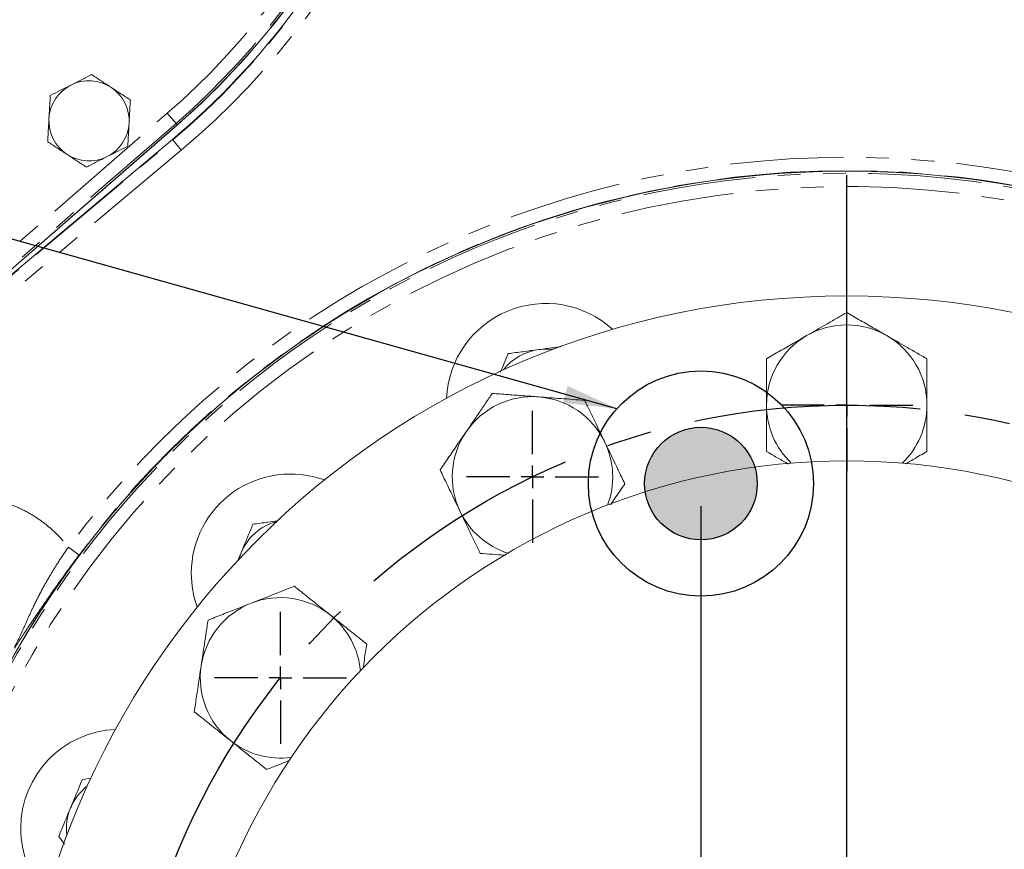
# Model space of a CAD drawing. Units: millimetres. Extents: x 11 to 1180, y 5 to 832.
# Drawn here: x 490 to 545, y 255 to 301 of the extents above; entities that cross this region are included whole.
import ezdxf

# ---------------------------------------------------------------- set-up
doc = ezdxf.new("R2010")
doc.units = ezdxf.units.MM
doc.linetypes.add('CENTERX2', pattern=[20.32, 12.7, -2.54, 2.54, -2.54])
doc.linetypes.add('PHANTOM', pattern=[12.7, 6.35, -1.27, 1.27, -1.27, 1.27, -1.27])
doc.layers.add('SLD-0', color=7, linetype='Continuous')
doc.styles.add('SLDTEXTSTYLE0', font='TXT', dxfattribs={"width": 0.605})
doc.dimstyles.new('SLDDIMSTYLE0', dxfattribs={"dimtxt": 0, "dimasz": 3, "dimexe": 0, "dimexo": 0.0625, "dimgap": 0, "dimtad": 0, "dimtih": 1, "dimtoh": 1, "dimdec": 0, "dimrnd": 1e-09, "dimzin": 0, "dimdsep": 46, "dimtxsty": 'Standard', "dimsah": 1, "dimcen": 0.09, "dimadec": 0, "dimazin": 0, "dimtfac": 3, "dimtdec": 0, "dimtofl": 0, "dimtmove": 0, "dimatfit": 3, "dimfxl": 0, "dimfrac": 2, "dimtolj": 1, "dimtzin": 0, "dimarcsym": 0})
doc.dimstyles.new('SLDDIMSTYLE2', dxfattribs={"dimtxt": 3, "dimasz": 3, "dimexe": 0, "dimexo": 0.0625, "dimgap": 0.75, "dimtad": 0, "dimdec": 1, "dimlfac": 4, "dimrnd": 1e-09, "dimzin": 12, "dimdsep": 46, "dimtxsty": 'SLDTEXTSTYLE0', "dimsah": 1, "dimcen": 0.09, "dimadec": 0, "dimazin": 0, "dimtfac": 1, "dimtdec": 3, "dimtofl": 0, "dimtmove": 0, "dimatfit": 3, "dimfxl": 0, "dimfrac": 2, "dimtolj": 1, "dimtzin": 12, "dimarcsym": 0})
doc.dimstyles.new('SLDDIMSTYLE9', dxfattribs={"dimtxt": 0, "dimasz": 0.923077, "dimexe": 0, "dimexo": 0.0625, "dimgap": 0, "dimtad": 0, "dimtih": 1, "dimtoh": 1, "dimdec": 0, "dimrnd": 1e-09, "dimzin": 0, "dimdsep": 46, "dimtxsty": 'Standard', "dimblk1": 'DOT', "dimblk2": 'DOT', "dimsah": 1, "dimcen": 0.09, "dimadec": 0, "dimazin": 0, "dimtfac": 0.923077, "dimtdec": 0, "dimtofl": 0, "dimtmove": 0, "dimatfit": 3, "dimldrblk": 'DOT', "dimfxl": 0, "dimfrac": 2, "dimtolj": 1, "dimtzin": 0, "dimarcsym": 0})

# ---------------------------------------------------------------- blocks, each defined once
blk = doc.blocks.new('*D18')
at = {"layer": 'SLD-0'}
for p, q in [((528.191, 273.854), (528.191, 87.571)), ((536.369, 149.536), (536.369, 87.571)), ((528.191, 90.746), (522.422, 90.746)), ((536.369, 90.746), (544.09, 90.746))]:
    blk.add_line(p, q, dxfattribs=at)
for points in [[(528.191, 90.746), (525.191, 91.207), (525.191, 90.284)], [(536.369, 90.746), (539.369, 90.284), (539.369, 91.207)]]:
    blk.add_solid(points, dxfattribs=at)
at = {"layer": 'SLD-0', "insert": (545.678, 92.312), "char_height": 3, "attachment_point": 1, "style": 'SLDTEXTSTYLE0'}
blk.add_mtext('32.7', dxfattribs=at)
blk = doc.blocks.new('_DOT')
at = {"color": 0, "linetype": 'ByBlock', "lineweight": -2}
blk.add_line((-0.5, 0), (-1, 0), dxfattribs=at)
at = {"color": 0, "linetype": 'ByBlock', "const_width": 0.5}
blk.add_lwpolyline([(-0.25, 0, 1), (0.25, 0, 1)], format="xyb", close=True, dxfattribs=at)
blk = doc.blocks.new('SW_CENTERMARKSYMBOL_5')
at = {"layer": 'SLD-0', "color": 0}
blk.add_line((0, 1.27), (0, 53.521), dxfattribs=at)
blk = doc.blocks.new('SW_CENTERMARKSYMBOL_14')
at = {"layer": 'SLD-0', "color": 0}
for p, q in [((0, 1.27), (0, 3.6975)), ((0, 0), (0, 0.635)), ((-1.27, 0), (-3.6975, 0)), ((0, 0), (-0.635, 0)), ((0, 0), (0, -0.635)), ((0, 0), (0.635, 0)), ((1.27, 0), (3.6975, 0)), ((0, -1.27), (0, -3.6975))]:
    blk.add_line(p, q, dxfattribs=at)
blk = doc.blocks.new('SW_CENTERMARKSYMBOL_26')
at = {"layer": 'SLD-0', "color": 0}
for p, q in [((0, 1.27), (0, 3.6975)), ((0, 0), (0, 0.635)), ((-1.27, 0), (-3.6975, 0)), ((0, 0), (-0.635, 0)), ((0, 0), (0, -0.635)), ((0, 0), (0.635, 0)), ((1.27, 0), (3.6975, 0)), ((0, -1.27), (0, -3.6975))]:
    blk.add_line(p, q, dxfattribs=at)
blk = doc.blocks.new('SW_CENTERMARKSYMBOL_27')
at = {"layer": 'SLD-0', "color": 0}
for p, q in [((0, 1.27), (0, 3.6975)), ((0, 0), (0, 0.635)), ((-1.27, 0), (-3.6975, 0)), ((0, 0), (-0.635, 0)), ((0, 0), (0, -0.635)), ((0, 0), (0.635, 0)), ((1.27, 0), (3.6975, 0)), ((0, -1.27), (0, -3.6975))]:
    blk.add_line(p, q, dxfattribs=at)

msp = doc.modelspace()

# ---------------------------------------------------------------- hatches: boundary and pattern name
at = {"linetype": 'Continuous'}
h = msp.add_hatch(color=7, dxfattribs=at)
edge = h.paths.add_edge_path(flags=0)
edge.add_arc((528.191423, 275.124174), 3.157141, 0, 360)

# ---------------------------------------------------------------- linework, layer by layer
at = {"color": 8, "linetype": 'PHANTOM', "lineweight": 0}
for p, q in [((482.364447, 282.073626), (498.258608, 295.890209)), ((498.258608, 295.890209), (498.750352, 295.324522)), ((498.750352, 295.324522), (481.223663, 280.088803)), ((498.750352, 295.324522), (498.819682, 295.244767)), ((481.170033, 279.803687), (498.562324, 294.397552)), ((498.562324, 294.397552), (498.544901, 294.418315)), ((499.044121, 293.823369), (498.562324, 294.397552)), ((499.044121, 293.823369), (480.043755, 277.880169)), ((492.710639, 271.563317), (493.310782, 271.11427))]:
    msp.add_line(p, q, dxfattribs=at)
at = {"color": 7, "linetype": 'Continuous', "lineweight": 15}
for p, q in [((498.819682, 295.244767), (481.297667, 280.013112)), ((481.577982, 280.250168), (498.826432, 295.244017)), ((498.544901, 294.418315), (481.221279, 279.882071)), ((516.948131, 281.378472), (517.3762, 282.410765)), ((502.203424, 270.777228), (502.397739, 271.245821)), ((502.397739, 271.245821), (502.273573, 270.882133)), ((493.4962, 258.530765), (493.975927, 258.593729)), ((492.493048, 254.908588), (492.169279, 255.330877))]:
    msp.add_line(p, q, dxfattribs=at)
at = {"color": 7, "linetype": 'Continuous', "lineweight": 15, "flags": 128}
msp.add_lwpolyline([(519.866485, 282.637182), (519.48511, 282.661674), (519.093522, 282.636163)], dxfattribs=at)
at = {"color": 7, "linetype": 'Continuous', "lineweight": 15}
for radius in [53.749543, 46.75, 37.5]:
    msp.add_circle((536.368923, 238.896674), radius, dxfattribs=at)
at = {"color": 8, "linetype": 'PHANTOM', "lineweight": 0}
for radius in [53.749086, 53.635593]:
    msp.add_circle((536.368923, 238.896674), radius, dxfattribs=at)
for centre, radius, start, end in [((470.937173, 327.319924), 42.394324, 311, 337.4610537), ((470.937173, 327.319924), 42.977105, 310, 336.8149643), ((470.937173, 327.319924), 41.644781, 311, 335.3210889), ((470.937173, 327.319924), 43.726648, 310, 336.8149643), ((536.368923, 238.896674), 54.526648, 36.8051106, 143.1948894), ((536.368923, 238.896674), 53.777105, 36.8051106, 143.1948894), ((536.368923, 238.896674), 52.88605, 333.0842317, 180), ((536.368923, 279.521674), 4.5, 60, 120), ((536.368923, 279.521674), 4.5, 120, 180), ((536.368923, 279.521674), 4.5, 0, 60), ((518.742396, 275.498534), 4.5, 85.7142857, 145.7142857), ((518.742396, 275.498534), 4.5, 25.7142857, 85.7142857), ((536.368923, 279.521674), 4.5, 180, 226.3126495), ((536.368923, 279.521674), 4.5, 313.6873505, 0), ((518.742396, 275.498534), 4.5, 145.7142857, 205.7142857), ((518.742396, 275.498534), 4.5, 339.4016362, 25.7142857), ((518.742396, 275.498534), 4.5, 205.7142857, 252.0269352), ((504.607019, 264.225947), 4.5, 111.4285714, 171.4285714), ((504.607019, 264.225947), 4.5, 51.4285714, 111.4285714), ((504.607019, 264.225947), 4.5, 5.1159219, 51.4285714), ((504.607019, 264.225947), 4.5, 171.4285714, 231.4285714), ((504.607019, 264.225947), 4.5, 231.4285714, 277.7412209)]:
    msp.add_arc(centre, radius, start, end, dxfattribs=at)
at = {"color": 7, "linetype": 'Continuous', "lineweight": 15}
for centre, radius, start, end in [((470.937173, 327.319924), 42.5, 311, 337.4610537), ((470.943923, 327.319174), 42.5, 311, 337.4574526), ((470.937173, 327.319924), 42.95, 310, 336.8149643), ((493.868923, 295.466674), 2.25, 56.800075, 116.800075), ((493.868923, 295.466674), 2.25, 116.800075, 176.800075), ((493.868923, 295.466674), 2.25, 356.800075, 56.800075), ((493.868923, 295.466674), 2.25, 176.800075, 236.800075), ((493.868923, 295.466674), 2.25, 296.800075, 356.800075), ((493.868923, 295.466674), 2.25, 236.800075, 296.800075), ((536.368923, 238.896674), 53.75, 231.235732, 175.8333683), ((519.483017, 279.662858), 5.5625, 47.5188202, 177.4811798), ((519.483923, 279.661674), 3, 97.4773264, 142.3253368), ((505.167837, 270.097761), 5.5625, 70.0188202, 180), ((505.168923, 270.096674), 3, 105.1780583, 157.4773264), ((505.167837, 270.097761), 5.5625, 180, 199.9811798), ((495.602739, 255.782581), 5.5625, 92.5188202, 180), ((495.603923, 255.781674), 3, 127.6746632, 157.4773264), ((495.603923, 255.781674), 3, 157.4773264, 187.3263347), ((495.602739, 255.782581), 5.5625, 180, 222.4811798)]:
    msp.add_arc(centre, radius, start, end, dxfattribs=at)
for points, knots in [([(494.013948, 298.060699), (493.82564, 297.965578), (493.445571, 297.77359), (493.052678, 297.575125), (492.854446, 297.474991)], [0, 0, 0, 0, 0.4954579635, 1, 1, 1, 1]), ([(495.100938, 297.349395), (495.075173, 297.366256), (494.880056, 297.493936), (494.512173, 297.734671), (494.181035, 297.951362), (494.013948, 298.060699)], [0, 0, 0, 0, 0.070090032, 0.530784434, 1, 1, 1, 1]), ([(492.854446, 297.474991), (492.826962, 297.461108), (492.618829, 297.355972), (492.226405, 297.157743), (491.873177, 296.979314), (491.694944, 296.889282)], [0, 0, 0, 0, 0.070090032, 0.530784434, 1, 1, 1, 1]), ([(496.187928, 296.638091), (496.011396, 296.75361), (495.655095, 296.986766), (495.286772, 297.227789), (495.100938, 297.349395)], [0, 0, 0, 0, 0.495457963, 1, 1, 1, 1]), ([(491.694944, 296.889282), (491.676293, 296.555682), (491.652371, 296.127791), (491.627838, 295.68897), (491.622431, 295.59227)], [0, 0, 0, 0, 0.779636076, 1, 1, 1, 1]), ([(496.115415, 295.341079), (496.120821, 295.437779), (496.145355, 295.8766), (496.169277, 296.304492), (496.187928, 296.638091)], [0, 0, 0, 0, 0.220363923, 1, 1, 1, 1]), ([(491.622431, 295.59227), (491.602704, 295.239407), (491.578156, 294.80033), (491.554553, 294.378152), (491.549919, 294.295257)], [0, 0, 0, 0, 0.803647298, 1, 1, 1, 1]), ([(496.042903, 294.044066), (496.047537, 294.126962), (496.07114, 294.549139), (496.095688, 294.988216), (496.115415, 295.341079)], [0, 0, 0, 0, 0.196352702, 1, 1, 1, 1]), ([(491.549919, 294.295257), (491.726451, 294.179738), (492.082751, 293.946582), (492.451074, 293.705559), (492.636909, 293.583953)], [0, 0, 0, 0, 0.4954579635, 1, 1, 1, 1]), ([(494.8834, 293.458357), (494.910884, 293.472241), (495.119017, 293.577376), (495.511442, 293.775605), (495.86467, 293.954034), (496.042903, 294.044066)], [0, 0, 0, 0, 0.070090032, 0.530784434, 1, 1, 1, 1]), ([(492.636909, 293.583953), (492.662674, 293.567093), (492.857791, 293.439412), (493.225674, 293.198677), (493.556812, 292.981987), (493.723898, 292.872649)], [0, 0, 0, 0, 0.070090032, 0.530784434, 1, 1, 1, 1]), ([(493.723898, 292.872649), (493.912206, 292.96777), (494.292276, 293.159758), (494.685169, 293.358223), (494.8834, 293.458357)], [0, 0, 0, 0, 0.4954579635, 1, 1, 1, 1]), ([(534.118923, 283.418788), (534.481864, 283.628332), (535.039425, 283.95024), (535.799661, 284.389163), (536.177782, 284.607471), (536.368923, 284.717827)], [0, 0, 0, 0, 0.479753871, 0.737013624, 1, 1, 1, 1]), ([(536.368923, 284.717827), (536.4922, 284.646652), (536.741651, 284.502632), (537.248935, 284.209752), (537.87641, 283.847479), (538.37111, 283.561864), (538.618923, 283.418788)], [0, 0, 0, 0, 0.171529236, 0.347088823, 0.672932744, 1, 1, 1, 1]), ([(531.868923, 282.11975), (531.9922, 282.190924), (532.241651, 282.334945), (532.748935, 282.627825), (533.37641, 282.990098), (533.87111, 283.275713), (534.118923, 283.418788)], [0, 0, 0, 0, 0.171529236, 0.347088823, 0.672932744, 1, 1, 1, 1]), ([(538.618923, 283.418788), (538.981864, 283.209245), (539.539425, 282.887336), (540.299661, 282.448414), (540.677782, 282.230106), (540.868923, 282.11975)], [0, 0, 0, 0, 0.479753871, 0.737013624, 1, 1, 1, 1]), ([(519.093522, 282.636163), (519.134226, 282.641506), (519.442441, 282.681959), (519.872049, 282.738345), (520.247741, 282.787655), (520.363736, 282.802879)], [0, 0, 0, 0, 0.095170466, 0.72063422, 1, 1, 1, 1]), ([(517.3762, 282.410765), (517.6551, 282.447371), (518.218015, 282.521253), (518.799924, 282.597629), (519.093522, 282.636163)], [0, 0, 0, 0, 0.495457963, 1, 1, 1, 1]), ([(531.868923, 279.521674), (531.868923, 279.886596), (531.868923, 280.435383), (531.868923, 281.166128), (531.868923, 281.674923), (531.868923, 281.984262), (531.868923, 282.11975)], [0, 0, 0, 0, 0.416920122, 0.626985388, 0.836622406, 1, 1, 1, 1]), ([(540.868923, 282.11975), (540.868923, 282.076003), (540.868923, 281.825138), (540.868923, 281.332119), (540.868923, 280.50585), (540.868923, 279.899714), (540.868923, 279.521674)], [0, 0, 0, 0, 0.053603937, 0.30738434, 0.568023169, 1, 1, 1, 1]), ([(515.024322, 278.033475), (515.260402, 278.379741), (515.623077, 278.911687), (516.117585, 279.636996), (516.363539, 279.997746), (516.48787, 280.180106)], [0, 0, 0, 0, 0.479753871, 0.737013624, 1, 1, 1, 1]), ([(516.48787, 280.180106), (516.62982, 280.169468), (516.917056, 280.147943), (517.501179, 280.104169), (518.223698, 280.050024), (518.793332, 280.007335), (519.078682, 279.985951)], [0, 0, 0, 0, 0.171529236, 0.347088823, 0.672932744, 1, 1, 1, 1]), ([(519.078682, 279.985951), (519.496598, 279.954633), (520.138614, 279.906521), (521.014004, 279.840919), (521.449399, 279.808291), (521.669493, 279.791797)], [0, 0, 0, 0, 0.479753871, 0.737013624, 1, 1, 1, 1]), ([(521.669493, 279.791797), (521.688475, 279.752382), (521.797321, 279.526361), (522.011234, 279.082166), (522.369738, 278.337723), (522.632731, 277.791614), (522.796756, 277.451011)], [0, 0, 0, 0, 0.0536039368, 0.30738434, 0.5680231687, 1, 1, 1, 1]), ([(531.868923, 276.923598), (531.868923, 276.967345), (531.868923, 277.21821), (531.868923, 277.711229), (531.868923, 278.537498), (531.868923, 279.143634), (531.868923, 279.521674)], [0, 0, 0, 0, 0.053603937, 0.30738434, 0.568023169, 1, 1, 1, 1]), ([(540.868923, 279.521674), (540.868923, 279.156753), (540.868923, 278.607965), (540.868923, 277.87722), (540.868923, 277.368425), (540.868923, 277.059086), (540.868923, 276.923598)], [0, 0, 0, 0, 0.416920122, 0.626985388, 0.836622406, 1, 1, 1, 1]), ([(513.560773, 275.886843), (513.640961, 276.004457), (513.80322, 276.242447), (514.133191, 276.726426), (514.541342, 277.325073), (514.863128, 277.797046), (515.024322, 278.033475)], [0, 0, 0, 0, 0.171529236, 0.347088823, 0.672932744, 1, 1, 1, 1]), ([(522.796756, 277.451011), (522.95509, 277.122228), (523.1932, 276.627788), (523.510258, 275.96941), (523.731016, 275.511001), (523.865233, 275.232296), (523.924019, 275.110225)], [0, 0, 0, 0, 0.416920122, 0.626985388, 0.836622406, 1, 1, 1, 1]), ([(533.098548, 276.213674), (533.075349, 276.227068), (532.857359, 276.352924), (532.438035, 276.595021), (532.060014, 276.813271), (531.868923, 276.923598)], [0, 0, 0, 0, 0.05561597, 0.522610318, 1, 1, 1, 1]), ([(540.868923, 276.923598), (540.745639, 276.85242), (540.496174, 276.708391), (540.088723, 276.473149), (539.809182, 276.311756), (539.662593, 276.227123)], [0, 0, 0, 0, 0.317263477, 0.641981561, 1, 1, 1, 1]), ([(514.688037, 273.546058), (514.529703, 273.87484), (514.291593, 274.369281), (513.974535, 275.027659), (513.753777, 275.486068), (513.61956, 275.764773), (513.560773, 275.886843)], [0, 0, 0, 0, 0.416920122, 0.626985388, 0.836622406, 1, 1, 1, 1]), ([(523.924019, 275.110225), (523.843828, 274.992606), (523.68156, 274.754603), (523.41027, 274.356694), (523.222154, 274.080778), (523.120522, 273.931712)], [0, 0, 0, 0, 0.3099561067, 0.627195122, 1, 1, 1, 1]), ([(515.8153, 271.205272), (515.796318, 271.244687), (515.687472, 271.470708), (515.473559, 271.914903), (515.115055, 272.659345), (514.852062, 273.205455), (514.688037, 273.546058)], [0, 0, 0, 0, 0.053603937, 0.30738434, 0.568023169, 1, 1, 1, 1]), ([(502.397739, 271.245821), (502.458066, 271.391301), (502.682637, 271.932855), (502.901286, 272.460132), (503.0612, 272.845765)], [0, 0, 0, 0, 0.268633605, 1, 1, 1, 1]), ([(503.0612, 272.845765), (503.339723, 272.882321), (503.792067, 272.941691), (504.259695, 273.003067), (504.439389, 273.026652)], [0, 0, 0, 0, 0.615733411, 1, 1, 1, 1]), ([(517.224792, 271.099645), (517.200207, 271.101487), (516.951322, 271.120139), (516.470613, 271.156163), (516.035335, 271.188782), (515.8153, 271.205272)], [0, 0, 0, 0, 0.0514132206, 0.5204858121, 1, 1, 1, 1]), ([(502.962985, 268.414879), (503.353102, 268.567989), (503.952414, 268.803202), (504.769577, 269.123914), (505.176011, 269.283428), (505.381466, 269.364063)], [0, 0, 0, 0, 0.479753871, 0.737013624, 1, 1, 1, 1]), ([(505.381466, 269.364063), (505.415669, 269.336787), (505.611803, 269.180375), (505.99726, 268.872983), (506.643263, 268.357813), (507.11716, 267.979893), (507.412723, 267.744189)], [0, 0, 0, 0, 0.053603937, 0.30738434, 0.568023169, 1, 1, 1, 1]), ([(500.544504, 267.465695), (500.677012, 267.517701), (500.945141, 267.622934), (501.490411, 267.836937), (502.164871, 268.101643), (502.696615, 268.310337), (502.962985, 268.414879)], [0, 0, 0, 0, 0.171529236, 0.347088823, 0.672932744, 1, 1, 1, 1]), ([(500.157281, 264.896637), (500.219742, 265.311044), (500.315698, 265.94767), (500.446534, 266.81571), (500.511608, 267.247449), (500.544504, 267.465695)], [0, 0, 0, 0, 0.479753871, 0.737013624, 1, 1, 1, 1]), ([(507.412723, 267.744189), (507.698031, 267.516664), (508.12709, 267.174501), (508.698409, 266.718889), (509.096201, 266.40166), (509.338052, 266.20879), (509.443981, 266.124315)], [0, 0, 0, 0, 0.4169201216, 0.6269853877, 0.8366224058, 1, 1, 1, 1]), ([(509.443981, 266.124315), (509.422764, 265.983548), (509.379831, 265.698707), (509.31024, 265.237002), (509.262664, 264.921357), (509.23797, 264.757517)], [0, 0, 0, 0, 0.319680347, 0.64687209, 1, 1, 1, 1]), ([(499.770057, 262.32758), (499.791273, 262.468338), (499.834204, 262.753161), (499.921507, 263.33238), (500.029495, 264.048833), (500.114632, 264.613683), (500.157281, 264.896637)], [0, 0, 0, 0, 0.171529236, 0.347088823, 0.672932744, 1, 1, 1, 1]), ([(501.801315, 260.707706), (501.516008, 260.93523), (501.086949, 261.277394), (500.51563, 261.733006), (500.117837, 262.050234), (499.875986, 262.243104), (499.770057, 262.32758)], [0, 0, 0, 0, 0.416920122, 0.626985388, 0.836622406, 1, 1, 1, 1]), ([(503.832573, 259.087832), (503.79837, 259.115108), (503.602236, 259.271519), (503.216778, 259.578912), (502.570775, 260.094082), (502.096879, 260.472001), (501.801315, 260.707706)], [0, 0, 0, 0, 0.0536039368, 0.30738434, 0.5680231687, 1, 1, 1, 1]), ([(505.103065, 259.586463), (505.095194, 259.583374), (504.87792, 259.4981), (504.444278, 259.327908), (504.037965, 259.168442), (503.832573, 259.087832)], [0, 0, 0, 0, 0.01824701, 0.503720168, 1, 1, 1, 1]), ([(492.832739, 256.930821), (492.893066, 257.076301), (493.117637, 257.617855), (493.336286, 258.145132), (493.4962, 258.530765)], [0, 0, 0, 0, 0.268633605, 1, 1, 1, 1]), ([(492.169279, 255.330877), (492.224978, 255.465195), (492.44124, 255.986715), (492.665923, 256.528542), (492.832739, 256.930821)], [0, 0, 0, 0, 0.257551345, 1, 1, 1, 1])]:
    msp.add_open_spline(points, degree=3, knots=knots, dxfattribs=at)
at = {"color": 8, "linetype": 'PHANTOM', "lineweight": 0}
for points, knots in [([(486.802037, 274.439892), (487.374466, 274.439892), (487.935922, 274.375396), (488.762234, 274.185353), (489.035219, 274.106229), (489.574741, 273.915617), (489.836488, 273.80585), (490.34453, 273.558438), (490.590824, 273.42079), (491.067928, 273.117554), (491.299085, 272.951691), (491.966232, 272.412199), (492.362103, 272.008887), (492.710639, 271.563317)], [0, 0, 0, 0, 0.25, 0.25, 0.375, 0.375, 0.5, 0.5, 0.625, 0.625, 0.75, 0.75, 1, 1, 1, 1]), ([(492.710639, 271.563317), (492.510454, 271.271206), (492.318312, 270.981673), (492.04222, 270.549767), (491.952218, 270.406204), (491.776366, 270.119697), (491.690433, 269.976576), (491.443376, 269.555492), (491.291334, 269.283087), (491.079483, 268.8838), (491.011453, 268.752039), (490.88071, 268.492228), (490.818199, 268.364593), (490.637558, 267.987239), (490.526397, 267.742991), (490.312046, 267.264215), (490.208779, 267.029664), (489.998247, 266.568317), (489.890846, 266.341578), (489.71951, 266.00835), (489.660715, 265.898423), (489.569521, 265.735479), (489.538625, 265.681486), (489.475796, 265.57418), (489.443669, 265.520548), (489.411419, 265.467923)], [0, 0, 0, 0, 0.125, 0.125, 0.1875, 0.1875, 0.25, 0.25, 0.375, 0.375, 0.4375, 0.4375, 0.5, 0.5, 0.625, 0.625, 0.75, 0.75, 0.875, 0.875, 0.9375, 0.9375, 0.96875, 0.96875, 1, 1, 1, 1]), ([(493.310782, 271.11427), (493.085136, 270.812699), (492.865735, 270.515121), (492.545071, 270.074178), (492.439595, 269.928111), (492.231368, 269.63781), (492.12815, 269.492912), (491.827457, 269.06811), (491.637995, 268.796841), (491.367779, 268.406), (491.280048, 268.278411), (491.108945, 268.028402), (491.025965, 267.906553), (490.626461, 267.317545), (490.351467, 266.904917), (489.976574, 266.337396), (489.857888, 266.156676), (489.686632, 265.894122), (489.630619, 265.807931), (489.547712, 265.679794), (489.52026, 265.63727), (489.479296, 265.573657), (489.465677, 265.552481), (489.438498, 265.510167), (489.424859, 265.488905), (489.411419, 265.467923)], [0, 0, 0, 0, 0.125, 0.125, 0.1875, 0.1875, 0.25, 0.25, 0.375, 0.375, 0.4375, 0.4375, 0.5, 0.5, 0.75, 0.75, 0.875, 0.875, 0.9375, 0.9375, 0.96875, 0.96875, 0.984375, 0.984375, 1, 1, 1, 1])]:
    msp.add_open_spline(points, degree=3, knots=knots, dxfattribs=at)
at = {"layer": 'SLD-0'}
for radius in [6.314283, 3.157141]:
    msp.add_circle((528.191423, 275.124174), radius, dxfattribs=at)
at = {"layer": 'SLD-0', "linetype": 'CENTERX2'}
msp.add_circle((536.368923, 238.896674), 40.625, dxfattribs=at)

# ---------------------------------------------------------------- block references
at = {"layer": 'SLD-0'}
for name, p in [('SW_CENTERMARKSYMBOL_5', (536.368923, 238.896674)), ('SW_CENTERMARKSYMBOL_14', (536.368923, 279.521674)), ('SW_CENTERMARKSYMBOL_27', (518.742396, 275.498534)), ('SW_CENTERMARKSYMBOL_26', (504.607019, 264.225947))]:
    msp.add_blockref(name, p, dxfattribs=at)

# ---------------------------------------------------------------- dimensions: what is measured, and where the dimension line sits
dim = msp.add_linear_dim(base=(536.368923, 90.745799), p1=(528.191423, 275.124174), p2=(536.368923, 150.806037), dimstyle='SLDDIMSTYLE2', dxfattribs=at)
dim.commit()
dim.dimension.update_dxf_attribs({"geometry": '*D18', "text_midpoint": (549.687741, 90.745799), "dimtype": 160})

# ---------------------------------------------------------------- leaders
for points, dimstyle in [([(543.148916, 329.826912), (655.70155, 268.683301), (658.70155, 268.683301)], 'SLDDIMSTYLE9'), ([(523.472985, 279.320185), (395.152684, 315.259966), (392.152684, 315.259966)], 'SLDDIMSTYLE0')]:
    msp.add_leader(points, dimstyle=dimstyle, dxfattribs=at)

doc.saveas('drawing.dxf')
